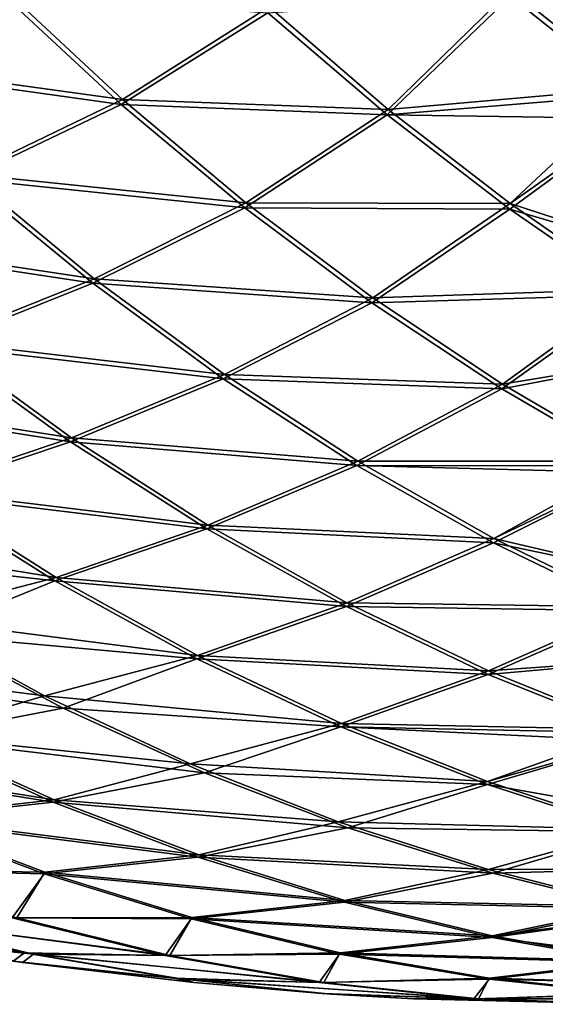
# Model space of a CAD drawing. Units: millimetres. Extents: x -24 to 24, y -4 to 140.
# Drawn here: x -24 to -24, y -4 to -3 of the extents above; entities that cross this region are included whole.
import ezdxf

# ---------------------------------------------------------------- set-up
doc = ezdxf.new("R2010")
doc.units = ezdxf.units.MM
doc.header["$LTSCALE"] = 65.185185
for name, color, linetype in [('134', 7, 'CONTINUOUS'), ('135', 7, 'CONTINUOUS'), ('141', 7, 'CONTINUOUS')]:
    doc.layers.add(name, color=color, linetype=linetype)

msp = doc.modelspace()

# ---------------------------------------------------------------- linework, layer by layer
at = {"layer": '134', "color": 7, "linetype": 'CONTINUOUS', "true_color": 0xaaaaaa}
for points in [[(-23.5736, -3.49455, 23.5), (-23.56934, -3.49517, -23.5), (-23.5683, -3.49531, 23.5), (-23.5736, -3.49455, 23.5)], [(-23.56934, -3.49517, -23.5), (-23.54916, -3.49758, -23.5), (-23.5683, -3.49531, 23.5), (-23.56934, -3.49517, -23.5)], [(-23.5683, -3.49531, 23.5), (-23.54916, -3.49758, -23.5), (-23.54916, -3.49758, 23.5), (-23.5683, -3.49531, 23.5)], [(-23.54916, -3.49758, -23.5), (-23.53482, -3.49879, -23.5), (-23.54916, -3.49758, 23.5), (-23.54916, -3.49758, -23.5)], [(-23.54916, -3.49758, 23.5), (-23.53482, -3.49879, -23.5), (-23.53379, -3.49886, 23.5), (-23.54916, -3.49758, 23.5)], [(-23.53482, -3.49879, -23.5), (-23.52461, -3.49939, -23.5), (-23.53379, -3.49886, 23.5), (-23.53482, -3.49879, -23.5)], [(-23.53379, -3.49886, 23.5), (-23.52461, -3.49939, -23.5), (-23.52461, -3.49939, 23.5), (-23.53379, -3.49886, 23.5)], [(-23.5, -3.5, -23.5), (-23.5, -3.5, 23.5), (-23.52461, -3.49939, 23.5), (-23.5, -3.5, -23.5)], [(-23.52461, -3.49939, -23.5), (-23.5, -3.5, -23.5), (-23.52461, -3.49939, 23.5), (-23.52461, -3.49939, -23.5)]]:
    msp.add_3dface(points, dxfattribs=at)
at = {"layer": '135', "color": 7, "linetype": 'CONTINUOUS', "true_color": 0xaaaaaa}
for points in [[(-23.5, -3.39758, 23.8032), (-23.5, -3.38545, 23.81848), (-23.51373, -3.38658, 23.81681), (-23.5, -3.39758, 23.8032)], [(-23.55711, -3.39887, 23.79605), (-23.57049, -3.38638, 23.80942), (-23.58821, -3.39457, 23.79417), (-23.55711, -3.39887, 23.79605)], [(-23.55711, -3.39887, 23.79605), (-23.54073, -3.38853, 23.81206), (-23.57049, -3.38638, 23.80942), (-23.55711, -3.39887, 23.79605)], [(-23.52745, -3.39997, 23.79878), (-23.51373, -3.38658, 23.81681), (-23.54073, -3.38853, 23.81206), (-23.52745, -3.39997, 23.79878)], [(-23.5, -3.39758, 23.8032), (-23.51373, -3.38658, 23.81681), (-23.52745, -3.39997, 23.79878), (-23.5, -3.39758, 23.8032)], [(-23.52745, -3.39997, 23.79878), (-23.54073, -3.38853, 23.81206), (-23.55711, -3.39887, 23.79605), (-23.52745, -3.39997, 23.79878)], [(-23.57446, -3.40721, 23.78042), (-23.55711, -3.39887, 23.79605), (-23.58821, -3.39457, 23.79417), (-23.57446, -3.40721, 23.78042)], [(-23.5138, -3.4105, 23.78514), (-23.5, -3.39758, 23.8032), (-23.52745, -3.39997, 23.79878), (-23.5138, -3.4105, 23.78514)], [(-23.5, -3.40074, 23.79902), (-23.5, -3.39758, 23.8032), (-23.5138, -3.4105, 23.78514), (-23.5, -3.40074, 23.79902)], [(-23.54333, -3.41043, 23.78226), (-23.55711, -3.39887, 23.79605), (-23.57446, -3.40721, 23.78042), (-23.54333, -3.41043, 23.78226)], [(-23.54333, -3.41043, 23.78226), (-23.52745, -3.39997, 23.79878), (-23.55711, -3.39887, 23.79605), (-23.54333, -3.41043, 23.78226)], [(-23.5138, -3.4105, 23.78514), (-23.52745, -3.39997, 23.79878), (-23.54333, -3.41043, 23.78226), (-23.5138, -3.4105, 23.78514)], [(-23.5, -3.41501, 23.77887), (-23.5, -3.40074, 23.79902), (-23.5138, -3.4105, 23.78514), (-23.5, -3.41501, 23.77887)], [(-23.56029, -3.4189, 23.76625), (-23.57446, -3.40721, 23.78042), (-23.59216, -3.41409, 23.76464), (-23.56029, -3.4189, 23.76625)], [(-23.56029, -3.4189, 23.76625), (-23.54333, -3.41043, 23.78226), (-23.57446, -3.40721, 23.78042), (-23.56029, -3.4189, 23.76625)], [(-23.52917, -3.42103, 23.7681), (-23.54333, -3.41043, 23.78226), (-23.56029, -3.4189, 23.76625), (-23.52917, -3.42103, 23.7681)], [(-23.52917, -3.42103, 23.7681), (-23.5138, -3.4105, 23.78514), (-23.54333, -3.41043, 23.78226), (-23.52917, -3.42103, 23.7681)], [(-23.5, -3.42008, 23.77116), (-23.5138, -3.4105, 23.78514), (-23.52917, -3.42103, 23.7681), (-23.5, -3.42008, 23.77116)], [(-23.5, -3.42008, 23.77116), (-23.5, -3.41501, 23.77887), (-23.5138, -3.4105, 23.78514), (-23.5, -3.42008, 23.77116)], [(-23.57768, -3.42589, 23.75017), (-23.56029, -3.4189, 23.76625), (-23.59216, -3.41409, 23.76464), (-23.57768, -3.42589, 23.75017)], [(-23.54574, -3.4296, 23.7517), (-23.56029, -3.4189, 23.76625), (-23.57768, -3.42589, 23.75017), (-23.54574, -3.4296, 23.7517)], [(-23.54574, -3.4296, 23.7517), (-23.52917, -3.42103, 23.7681), (-23.56029, -3.4189, 23.76625), (-23.54574, -3.4296, 23.7517)], [(-23.51466, -3.43067, 23.7536), (-23.5, -3.42008, 23.77116), (-23.52917, -3.42103, 23.7681), (-23.51466, -3.43067, 23.7536)], [(-23.5, -3.42826, 23.75806), (-23.5, -3.42008, 23.77116), (-23.51466, -3.43067, 23.7536), (-23.5, -3.42826, 23.75806)], [(-23.51466, -3.43067, 23.7536), (-23.52917, -3.42103, 23.7681), (-23.54574, -3.4296, 23.7517), (-23.51466, -3.43067, 23.7536)], [(-23.56281, -3.43668, 23.7353), (-23.57768, -3.42589, 23.75017), (-23.59516, -3.43163, 23.73376), (-23.56281, -3.43668, 23.7353)], [(-23.56281, -3.43668, 23.7353), (-23.54574, -3.4296, 23.7517), (-23.57768, -3.42589, 23.75017), (-23.56281, -3.43668, 23.7353)], [(-23.5, -3.4393, 23.73878), (-23.5, -3.42826, 23.75806), (-23.51466, -3.43067, 23.7536), (-23.5, -3.4393, 23.73878)], [(-23.53084, -3.43929, 23.7368), (-23.54574, -3.4296, 23.7517), (-23.56281, -3.43668, 23.7353), (-23.53084, -3.43929, 23.7368)], [(-23.53084, -3.43929, 23.7368), (-23.51466, -3.43067, 23.7536), (-23.54574, -3.4296, 23.7517), (-23.53084, -3.43929, 23.7368)], [(-23.5, -3.4393, 23.73878), (-23.51466, -3.43067, 23.7536), (-23.53084, -3.43929, 23.7368), (-23.5, -3.4393, 23.73878)], [(-23.58003, -3.44249, 23.71863), (-23.56281, -3.43668, 23.7353), (-23.59516, -3.43163, 23.73376), (-23.58003, -3.44249, 23.71863)], [(-23.54759, -3.44643, 23.72008), (-23.56281, -3.43668, 23.7353), (-23.58003, -3.44249, 23.71863), (-23.54759, -3.44643, 23.72008)], [(-23.54759, -3.44643, 23.72008), (-23.53084, -3.43929, 23.7368), (-23.56281, -3.43668, 23.7353), (-23.54759, -3.44643, 23.72008)], [(-23.51562, -3.44795, 23.72158), (-23.53084, -3.43929, 23.7368), (-23.54759, -3.44643, 23.72008), (-23.51562, -3.44795, 23.72158)], [(-23.51562, -3.44795, 23.72158), (-23.5, -3.4393, 23.73878), (-23.53084, -3.43929, 23.7368), (-23.51562, -3.44795, 23.72158)], [(-23.5, -3.44045, 23.73665), (-23.5, -3.4393, 23.73878), (-23.51562, -3.44795, 23.72158), (-23.5, -3.44045, 23.73665)], [(-23.5, -3.45157, 23.71468), (-23.5, -3.44045, 23.73665), (-23.51562, -3.44795, 23.72158), (-23.5, -3.45157, 23.71468)], [(-23.56455, -3.45229, 23.70315), (-23.58003, -3.44249, 23.71863), (-23.59751, -3.44692, 23.70188), (-23.56455, -3.45229, 23.70315)], [(-23.56455, -3.45229, 23.70315), (-23.54759, -3.44643, 23.72008), (-23.58003, -3.44249, 23.71863), (-23.56455, -3.45229, 23.70315)], [(-23.53205, -3.45512, 23.70454), (-23.54759, -3.44643, 23.72008), (-23.56455, -3.45229, 23.70315), (-23.53205, -3.45512, 23.70454)], [(-23.53205, -3.45512, 23.70454), (-23.51562, -3.44795, 23.72158), (-23.54759, -3.44643, 23.72008), (-23.53205, -3.45512, 23.70454)], [(-23.58183, -3.45676, 23.6862), (-23.56455, -3.45229, 23.70315), (-23.59751, -3.44692, 23.70188), (-23.58183, -3.45676, 23.6862)], [(-23.5, -3.45558, 23.70602), (-23.51562, -3.44795, 23.72158), (-23.53205, -3.45512, 23.70454), (-23.5, -3.45558, 23.70602)], [(-23.5, -3.45558, 23.70602), (-23.5, -3.45157, 23.71468), (-23.51562, -3.44795, 23.72158), (-23.5, -3.45558, 23.70602)], [(-23.54875, -3.46101, 23.68734), (-23.56455, -3.45229, 23.70315), (-23.58183, -3.45676, 23.6862), (-23.54875, -3.46101, 23.68734)], [(-23.54875, -3.46101, 23.68734), (-23.53205, -3.45512, 23.70454), (-23.56455, -3.45229, 23.70315), (-23.54875, -3.46101, 23.68734)], [(-23.51623, -3.46273, 23.68872), (-23.53205, -3.45512, 23.70454), (-23.54875, -3.46101, 23.68734), (-23.51623, -3.46273, 23.68872)], [(-23.51623, -3.46273, 23.68872), (-23.5, -3.45558, 23.70602), (-23.53205, -3.45512, 23.70454), (-23.51623, -3.46273, 23.68872)], [(-23.5, -3.46159, 23.69219), (-23.5, -3.45558, 23.70602), (-23.51623, -3.46273, 23.68872), (-23.5, -3.46159, 23.69219)], [(-23.56583, -3.46551, 23.6702), (-23.58183, -3.45676, 23.6862), (-23.59634, -3.46161, 23.66623), (-23.56583, -3.46551, 23.6702)], [(-23.56583, -3.46551, 23.6702), (-23.54875, -3.46101, 23.68734), (-23.58183, -3.45676, 23.6862), (-23.56583, -3.46551, 23.6702)], [(-23.53266, -3.46862, 23.67126), (-23.54875, -3.46101, 23.68734), (-23.56583, -3.46551, 23.6702), (-23.53266, -3.46862, 23.67126)], [(-23.53266, -3.46862, 23.67126), (-23.51623, -3.46273, 23.68872), (-23.54875, -3.46101, 23.68734), (-23.53266, -3.46862, 23.67126)], [(-23.58068, -3.46991, 23.65057), (-23.56583, -3.46551, 23.6702), (-23.59634, -3.46161, 23.66623), (-23.58068, -3.46991, 23.65057)], [(-23.5, -3.46927, 23.6726), (-23.5, -3.46159, 23.69219), (-23.51623, -3.46273, 23.68872), (-23.5, -3.46927, 23.6726)], [(-23.5, -3.46927, 23.6726), (-23.51623, -3.46273, 23.68872), (-23.53266, -3.46862, 23.67126), (-23.5, -3.46927, 23.6726)], [(-23.54955, -3.47313, 23.65392), (-23.56583, -3.46551, 23.6702), (-23.58068, -3.46991, 23.65057), (-23.54955, -3.47313, 23.65392)], [(-23.54955, -3.47313, 23.65392), (-23.53266, -3.46862, 23.67126), (-23.56583, -3.46551, 23.6702), (-23.54955, -3.47313, 23.65392)], [(-23.51633, -3.47511, 23.65493), (-23.53266, -3.46862, 23.67126), (-23.54955, -3.47313, 23.65392), (-23.51633, -3.47511, 23.65493)], [(-23.51633, -3.47511, 23.65493), (-23.5, -3.46927, 23.6726), (-23.53266, -3.46862, 23.67126), (-23.51633, -3.47511, 23.65493)], [(-23.5, -3.47049, 23.66922), (-23.5, -3.46927, 23.6726), (-23.51633, -3.47511, 23.65493), (-23.5, -3.47049, 23.66922)], [(-23.56476, -3.47715, 23.63466), (-23.58068, -3.46991, 23.65057), (-23.59802, -3.47184, 23.63328), (-23.56476, -3.47715, 23.63466)], [(-23.56476, -3.47715, 23.63466), (-23.54955, -3.47313, 23.65392), (-23.58068, -3.46991, 23.65057), (-23.56476, -3.47715, 23.63466)], [(-23.5, -3.48045, 23.63845), (-23.5, -3.47049, 23.66922), (-23.51633, -3.47511, 23.65493), (-23.5, -3.48045, 23.63845)], [(-23.58202, -3.47908, 23.61728), (-23.56476, -3.47715, 23.63466), (-23.59802, -3.47184, 23.63328), (-23.58202, -3.47908, 23.61728)], [(-23.53302, -3.47962, 23.63739), (-23.54955, -3.47313, 23.65392), (-23.56476, -3.47715, 23.63466), (-23.53302, -3.47962, 23.63739)], [(-23.53302, -3.47962, 23.63739), (-23.51633, -3.47511, 23.65493), (-23.54955, -3.47313, 23.65392), (-23.53302, -3.47962, 23.63739)], [(-23.5, -3.48045, 23.63845), (-23.51633, -3.47511, 23.65493), (-23.53302, -3.47962, 23.63739), (-23.5, -3.48045, 23.63845)], [(-23.54861, -3.48331, 23.61851), (-23.56476, -3.47715, 23.63466), (-23.58202, -3.47908, 23.61728), (-23.54861, -3.48331, 23.61851)], [(-23.54861, -3.48331, 23.61851), (-23.53302, -3.47962, 23.63739), (-23.56476, -3.47715, 23.63466), (-23.54861, -3.48331, 23.61851)], [(-23.5658, -3.48524, 23.60105), (-23.58202, -3.47908, 23.61728), (-23.58585, -3.48494, 23.58637), (-23.5658, -3.48524, 23.60105)], [(-23.5658, -3.48524, 23.60105), (-23.54861, -3.48331, 23.61851), (-23.58202, -3.47908, 23.61728), (-23.5658, -3.48524, 23.60105)], [(-23.51628, -3.48495, 23.62065), (-23.53302, -3.47962, 23.63739), (-23.54861, -3.48331, 23.61851), (-23.51628, -3.48495, 23.62065)], [(-23.51628, -3.48495, 23.62065), (-23.5, -3.48045, 23.63845), (-23.53302, -3.47962, 23.63739), (-23.51628, -3.48495, 23.62065)], [(-23.5, -3.48487, 23.62208), (-23.5, -3.48045, 23.63845), (-23.51628, -3.48495, 23.62065), (-23.5, -3.48487, 23.62208)], [(-23.53228, -3.48838, 23.60218), (-23.54861, -3.48331, 23.61851), (-23.5658, -3.48524, 23.60105), (-23.53228, -3.48838, 23.60218)], [(-23.53228, -3.48838, 23.60218), (-23.51628, -3.48495, 23.62065), (-23.54861, -3.48331, 23.61851), (-23.53228, -3.48838, 23.60218)], [(-23.56893, -3.49033, 23.56945), (-23.5658, -3.48524, 23.60105), (-23.58585, -3.48494, 23.58637), (-23.56893, -3.49033, 23.56945)], [(-23.54938, -3.4903, 23.58464), (-23.5658, -3.48524, 23.60105), (-23.56893, -3.49033, 23.56945), (-23.54938, -3.4903, 23.58464)], [(-23.54938, -3.4903, 23.58464), (-23.53228, -3.48838, 23.60218), (-23.5658, -3.48524, 23.60105), (-23.54938, -3.4903, 23.58464)], [(-23.5, -3.48908, 23.60394), (-23.51628, -3.48495, 23.62065), (-23.53228, -3.48838, 23.60218), (-23.5, -3.48908, 23.60394)], [(-23.5, -3.48908, 23.60394), (-23.5, -3.48487, 23.62208), (-23.51628, -3.48495, 23.62065), (-23.5, -3.48908, 23.60394)], [(-23.5158, -3.49235, 23.58569), (-23.53228, -3.48838, 23.60218), (-23.54938, -3.4903, 23.58464), (-23.5158, -3.49235, 23.58569)], [(-23.5158, -3.49235, 23.58569), (-23.5, -3.48908, 23.60394), (-23.53228, -3.48838, 23.60218), (-23.5158, -3.49235, 23.58569)], [(-23.5, -3.4903, 23.59802), (-23.5, -3.48908, 23.60394), (-23.5158, -3.49235, 23.58569), (-23.5, -3.4903, 23.59802)], [(-23.56708, -3.49439, 23.53287), (-23.58367, -3.49046, 23.54946), (-23.58468, -3.49252, 23.51582), (-23.56708, -3.49439, 23.53287)], [(-23.55184, -3.49454, 23.55236), (-23.56893, -3.49033, 23.56945), (-23.58367, -3.49046, 23.54946), (-23.55184, -3.49454, 23.55236)], [(-23.56708, -3.49439, 23.53287), (-23.55184, -3.49454, 23.55236), (-23.58367, -3.49046, 23.54946), (-23.56708, -3.49439, 23.53287)], [(-23.55184, -3.49454, 23.55236), (-23.54938, -3.4903, 23.58464), (-23.56893, -3.49033, 23.56945), (-23.55184, -3.49454, 23.55236)], [(-23.53282, -3.49426, 23.56807), (-23.54938, -3.4903, 23.58464), (-23.55184, -3.49454, 23.55236), (-23.53282, -3.49426, 23.56807)], [(-23.53282, -3.49426, 23.56807), (-23.5158, -3.49235, 23.58569), (-23.54938, -3.4903, 23.58464), (-23.53282, -3.49426, 23.56807)], [(-23.5, -3.49517, 23.56933), (-23.5, -3.4903, 23.59802), (-23.5158, -3.49235, 23.58569), (-23.5, -3.49517, 23.56933)], [(-23.5736, -3.49455, 23.5), (-23.5683, -3.49531, 23.5), (-23.58468, -3.49252, 23.51582), (-23.5736, -3.49455, 23.5)], [(-23.5683, -3.49531, 23.5), (-23.56708, -3.49439, 23.53287), (-23.58468, -3.49252, 23.51582), (-23.5683, -3.49531, 23.5)], [(-23.5, -3.49517, 23.56933), (-23.5158, -3.49235, 23.58569), (-23.53282, -3.49426, 23.56807), (-23.5, -3.49517, 23.56933)], [(-23.5683, -3.49531, 23.5), (-23.55038, -3.49719, 23.51617), (-23.56708, -3.49439, 23.53287), (-23.5683, -3.49531, 23.5)], [(-23.53463, -3.49756, 23.53515), (-23.55184, -3.49454, 23.55236), (-23.56708, -3.49439, 23.53287), (-23.53463, -3.49756, 23.53515)], [(-23.55038, -3.49719, 23.51617), (-23.53463, -3.49756, 23.53515), (-23.56708, -3.49439, 23.53287), (-23.55038, -3.49719, 23.51617)], [(-23.53463, -3.49756, 23.53515), (-23.53282, -3.49426, 23.56807), (-23.55184, -3.49454, 23.55236), (-23.53463, -3.49756, 23.53515)], [(-23.51614, -3.49709, 23.55139), (-23.53282, -3.49426, 23.56807), (-23.53463, -3.49756, 23.53515), (-23.51614, -3.49709, 23.55139)], [(-23.51614, -3.49709, 23.55139), (-23.5, -3.49517, 23.56933), (-23.53282, -3.49426, 23.56807), (-23.51614, -3.49709, 23.55139)], [(-23.5, -3.49757, 23.54926), (-23.5, -3.49517, 23.56933), (-23.51614, -3.49709, 23.55139), (-23.5, -3.49757, 23.54926)], [(-23.5683, -3.49531, 23.5), (-23.54916, -3.49758, 23.5), (-23.55038, -3.49719, 23.51617), (-23.5683, -3.49531, 23.5)], [(-23.54916, -3.49758, 23.5), (-23.53379, -3.49886, 23.5), (-23.55038, -3.49719, 23.51617), (-23.54916, -3.49758, 23.5)], [(-23.53379, -3.49886, 23.5), (-23.51733, -3.49938, 23.51785), (-23.55038, -3.49719, 23.51617), (-23.53379, -3.49886, 23.5)], [(-23.51733, -3.49938, 23.51785), (-23.53463, -3.49756, 23.53515), (-23.55038, -3.49719, 23.51617), (-23.51733, -3.49938, 23.51785)], [(-23.51733, -3.49938, 23.51785), (-23.51614, -3.49709, 23.55139), (-23.53463, -3.49756, 23.53515), (-23.51733, -3.49938, 23.51785)], [(-23.5, -3.49879, 23.53482), (-23.51614, -3.49709, 23.55139), (-23.51733, -3.49938, 23.51785), (-23.5, -3.49879, 23.53482)], [(-23.5, -3.49879, 23.53482), (-23.5, -3.49757, 23.54926), (-23.51614, -3.49709, 23.55139), (-23.5, -3.49879, 23.53482)], [(-23.53379, -3.49886, 23.5), (-23.52461, -3.49939, 23.5), (-23.51733, -3.49938, 23.51785), (-23.53379, -3.49886, 23.5)], [(-23.52461, -3.49939, 23.5), (-23.5, -3.5, 23.5), (-23.51733, -3.49938, 23.51785), (-23.52461, -3.49939, 23.5)], [(-23.5, -3.5, 23.5), (-23.5, -3.49879, 23.53482), (-23.51733, -3.49938, 23.51785), (-23.5, -3.5, 23.5)]]:
    msp.add_3dface(points, dxfattribs=at)
at = {"layer": '141', "color": 7, "linetype": 'CONTINUOUS', "true_color": 0xaaaaaa}
for points in [[(-23.5, -3.38582, -23.81803), (-23.5, -3.3983, -23.80225), (-23.51376, -3.38732, -23.8159), (-23.5, -3.38582, -23.81803)], [(-23.55729, -3.39944, -23.79524), (-23.58844, -3.39508, -23.79341), (-23.5707, -3.38695, -23.80865), (-23.55729, -3.39944, -23.79524)], [(-23.55729, -3.39944, -23.79524), (-23.5707, -3.38695, -23.80865), (-23.54087, -3.38917, -23.81124), (-23.55729, -3.39944, -23.79524)], [(-23.52755, -3.4006, -23.79792), (-23.54087, -3.38917, -23.81124), (-23.51376, -3.38732, -23.8159), (-23.52755, -3.4006, -23.79792)], [(-23.5, -3.3983, -23.80225), (-23.52755, -3.4006, -23.79792), (-23.51376, -3.38732, -23.8159), (-23.5, -3.3983, -23.80225)], [(-23.52755, -3.4006, -23.79792), (-23.55729, -3.39944, -23.79524), (-23.54087, -3.38917, -23.81124), (-23.52755, -3.4006, -23.79792)], [(-23.57466, -3.40772, -23.77962), (-23.58844, -3.39508, -23.79341), (-23.55729, -3.39944, -23.79524), (-23.57466, -3.40772, -23.77962)], [(-23.5, -3.3983, -23.80225), (-23.5, -3.401, -23.79866), (-23.52755, -3.4006, -23.79792), (-23.5, -3.3983, -23.80225)], [(-23.54346, -3.41099, -23.78142), (-23.57466, -3.40772, -23.77962), (-23.55729, -3.39944, -23.79524), (-23.54346, -3.41099, -23.78142)], [(-23.54346, -3.41099, -23.78142), (-23.55729, -3.39944, -23.79524), (-23.52755, -3.4006, -23.79792), (-23.54346, -3.41099, -23.78142)], [(-23.51386, -3.41112, -23.78423), (-23.54346, -3.41099, -23.78142), (-23.52755, -3.4006, -23.79792), (-23.51386, -3.41112, -23.78423)], [(-23.5, -3.401, -23.79866), (-23.51386, -3.41112, -23.78423), (-23.52755, -3.4006, -23.79792), (-23.5, -3.401, -23.79866)], [(-23.5, -3.401, -23.79866), (-23.5, -3.41521, -23.77857), (-23.51386, -3.41112, -23.78423), (-23.5, -3.401, -23.79866)], [(-23.56045, -3.4194, -23.76542), (-23.59236, -3.41456, -23.76383), (-23.57466, -3.40772, -23.77962), (-23.56045, -3.4194, -23.76542)], [(-23.56045, -3.4194, -23.76542), (-23.57466, -3.40772, -23.77962), (-23.54346, -3.41099, -23.78142), (-23.56045, -3.4194, -23.76542)], [(-23.52926, -3.42159, -23.76722), (-23.56045, -3.4194, -23.76542), (-23.54346, -3.41099, -23.78142), (-23.52926, -3.42159, -23.76722)], [(-23.52926, -3.42159, -23.76722), (-23.54346, -3.41099, -23.78142), (-23.51386, -3.41112, -23.78423), (-23.52926, -3.42159, -23.76722)], [(-23.5, -3.42069, -23.77022), (-23.52926, -3.42159, -23.76722), (-23.51386, -3.41112, -23.78423), (-23.5, -3.42069, -23.77022)], [(-23.5, -3.41521, -23.77857), (-23.5, -3.42069, -23.77022), (-23.51386, -3.41112, -23.78423), (-23.5, -3.41521, -23.77857)], [(-23.57785, -3.42636, -23.74932), (-23.59236, -3.41456, -23.76383), (-23.56045, -3.4194, -23.76542), (-23.57785, -3.42636, -23.74932)], [(-23.54586, -3.4301, -23.75083), (-23.57785, -3.42636, -23.74932), (-23.56045, -3.4194, -23.76542), (-23.54586, -3.4301, -23.75083)], [(-23.54586, -3.4301, -23.75083), (-23.56045, -3.4194, -23.76542), (-23.52926, -3.42159, -23.76722), (-23.54586, -3.4301, -23.75083)], [(-23.5, -3.42069, -23.77022), (-23.51472, -3.43121, -23.75267), (-23.52926, -3.42159, -23.76722), (-23.5, -3.42069, -23.77022)], [(-23.5, -3.42069, -23.77022), (-23.5, -3.42841, -23.7578), (-23.51472, -3.43121, -23.75267), (-23.5, -3.42069, -23.77022)], [(-23.51472, -3.43121, -23.75267), (-23.54586, -3.4301, -23.75083), (-23.52926, -3.42159, -23.76722), (-23.51472, -3.43121, -23.75267)], [(-23.56294, -3.43713, -23.73442), (-23.59534, -3.43204, -23.73291), (-23.57785, -3.42636, -23.74932), (-23.56294, -3.43713, -23.73442)], [(-23.56294, -3.43713, -23.73442), (-23.57785, -3.42636, -23.74932), (-23.54586, -3.4301, -23.75083), (-23.56294, -3.43713, -23.73442)], [(-23.5, -3.42841, -23.7578), (-23.5, -3.43983, -23.73781), (-23.51472, -3.43121, -23.75267), (-23.5, -3.42841, -23.7578)], [(-23.53093, -3.43977, -23.73589), (-23.56294, -3.43713, -23.73442), (-23.54586, -3.4301, -23.75083), (-23.53093, -3.43977, -23.73589)], [(-23.53093, -3.43977, -23.73589), (-23.54586, -3.4301, -23.75083), (-23.51472, -3.43121, -23.75267), (-23.53093, -3.43977, -23.73589)], [(-23.5, -3.43983, -23.73781), (-23.53093, -3.43977, -23.73589), (-23.51472, -3.43121, -23.75267), (-23.5, -3.43983, -23.73781)], [(-23.58018, -3.44289, -23.71776), (-23.59534, -3.43204, -23.73291), (-23.56294, -3.43713, -23.73442), (-23.58018, -3.44289, -23.71776)], [(-23.54769, -3.44687, -23.71916), (-23.58018, -3.44289, -23.71776), (-23.56294, -3.43713, -23.73442), (-23.54769, -3.44687, -23.71916)], [(-23.54769, -3.44687, -23.71916), (-23.56294, -3.43713, -23.73442), (-23.53093, -3.43977, -23.73589), (-23.54769, -3.44687, -23.71916)], [(-23.51567, -3.44841, -23.72064), (-23.54769, -3.44687, -23.71916), (-23.53093, -3.43977, -23.73589), (-23.51567, -3.44841, -23.72064)], [(-23.5, -3.43983, -23.73781), (-23.5, -3.44058, -23.7364), (-23.53093, -3.43977, -23.73589), (-23.5, -3.43983, -23.73781)], [(-23.5, -3.44058, -23.7364), (-23.51567, -3.44841, -23.72064), (-23.53093, -3.43977, -23.73589), (-23.5, -3.44058, -23.7364)], [(-23.5, -3.44058, -23.7364), (-23.5, -3.45169, -23.71442), (-23.51567, -3.44841, -23.72064), (-23.5, -3.44058, -23.7364)], [(-23.56467, -3.45268, -23.70224), (-23.59456, -3.44933, -23.6979), (-23.58018, -3.44289, -23.71776), (-23.56467, -3.45268, -23.70224)], [(-23.56467, -3.45268, -23.70224), (-23.58018, -3.44289, -23.71776), (-23.54769, -3.44687, -23.71916), (-23.56467, -3.45268, -23.70224)], [(-23.53211, -3.45554, -23.70359), (-23.56467, -3.45268, -23.70224), (-23.54769, -3.44687, -23.71916), (-23.53211, -3.45554, -23.70359)], [(-23.53211, -3.45554, -23.70359), (-23.54769, -3.44687, -23.71916), (-23.51567, -3.44841, -23.72064), (-23.53211, -3.45554, -23.70359)], [(-23.5, -3.45603, -23.70503), (-23.53211, -3.45554, -23.70359), (-23.51567, -3.44841, -23.72064), (-23.5, -3.45603, -23.70503)], [(-23.5, -3.45169, -23.71442), (-23.5, -3.45603, -23.70503), (-23.51567, -3.44841, -23.72064), (-23.5, -3.45169, -23.71442)], [(-23.57931, -3.45864, -23.68265), (-23.59456, -3.44933, -23.6979), (-23.56467, -3.45268, -23.70224), (-23.57931, -3.45864, -23.68265)], [(-23.54883, -3.46138, -23.68641), (-23.57931, -3.45864, -23.68265), (-23.56467, -3.45268, -23.70224), (-23.54883, -3.46138, -23.68641)], [(-23.54883, -3.46138, -23.68641), (-23.56467, -3.45268, -23.70224), (-23.53211, -3.45554, -23.70359), (-23.54883, -3.46138, -23.68641)], [(-23.51626, -3.46313, -23.68774), (-23.54883, -3.46138, -23.68641), (-23.53211, -3.45554, -23.70359), (-23.51626, -3.46313, -23.68774)], [(-23.5, -3.45603, -23.70503), (-23.51626, -3.46313, -23.68774), (-23.53211, -3.45554, -23.70359), (-23.5, -3.45603, -23.70503)], [(-23.5, -3.45603, -23.70503), (-23.5, -3.4617, -23.69192), (-23.51626, -3.46313, -23.68774), (-23.5, -3.45603, -23.70503)], [(-23.56377, -3.46691, -23.66712), (-23.59649, -3.4619, -23.66534), (-23.57931, -3.45864, -23.68265), (-23.56377, -3.46691, -23.66712)], [(-23.56377, -3.46691, -23.66712), (-23.57931, -3.45864, -23.68265), (-23.54883, -3.46138, -23.68641), (-23.56377, -3.46691, -23.66712)], [(-23.5808, -3.47018, -23.64966), (-23.59649, -3.4619, -23.66534), (-23.56377, -3.46691, -23.66712), (-23.5808, -3.47018, -23.64966)], [(-23.53271, -3.46897, -23.67029), (-23.56377, -3.46691, -23.66712), (-23.54883, -3.46138, -23.68641), (-23.53271, -3.46897, -23.67029)], [(-23.53271, -3.46897, -23.67029), (-23.54883, -3.46138, -23.68641), (-23.51626, -3.46313, -23.68774), (-23.53271, -3.46897, -23.67029)], [(-23.5, -3.4617, -23.69192), (-23.5, -3.46964, -23.67159), (-23.51626, -3.46313, -23.68774), (-23.5, -3.4617, -23.69192)], [(-23.5, -3.46964, -23.67159), (-23.53271, -3.46897, -23.67029), (-23.51626, -3.46313, -23.68774), (-23.5, -3.46964, -23.67159)], [(-23.54797, -3.47413, -23.65132), (-23.5808, -3.47018, -23.64966), (-23.56377, -3.46691, -23.66712), (-23.54797, -3.47413, -23.65132)], [(-23.54797, -3.47413, -23.65132), (-23.56377, -3.46691, -23.66712), (-23.53271, -3.46897, -23.67029), (-23.54797, -3.47413, -23.65132)], [(-23.51635, -3.47544, -23.65393), (-23.54797, -3.47413, -23.65132), (-23.53271, -3.46897, -23.67029), (-23.51635, -3.47544, -23.65393)], [(-23.5, -3.46964, -23.67159), (-23.5, -3.47059, -23.66896), (-23.53271, -3.46897, -23.67029), (-23.5, -3.46964, -23.67159)], [(-23.5, -3.47059, -23.66896), (-23.51635, -3.47544, -23.65393), (-23.53271, -3.46897, -23.67029), (-23.5, -3.47059, -23.66896)], [(-23.56486, -3.4774, -23.63372), (-23.59816, -3.47206, -23.63237), (-23.5808, -3.47018, -23.64966), (-23.56486, -3.4774, -23.63372)], [(-23.56486, -3.4774, -23.63372), (-23.5808, -3.47018, -23.64966), (-23.54797, -3.47413, -23.65132), (-23.56486, -3.4774, -23.63372)], [(-23.5, -3.47059, -23.66896), (-23.5, -3.47833, -23.64559), (-23.51635, -3.47544, -23.65393), (-23.5, -3.47059, -23.66896)], [(-23.58214, -3.47929, -23.61635), (-23.59816, -3.47206, -23.63237), (-23.56486, -3.4774, -23.63372), (-23.58214, -3.47929, -23.61635)], [(-23.53195, -3.48029, -23.63529), (-23.56486, -3.4774, -23.63372), (-23.54797, -3.47413, -23.65132), (-23.53195, -3.48029, -23.63529)], [(-23.53195, -3.48029, -23.63529), (-23.54797, -3.47413, -23.65132), (-23.51635, -3.47544, -23.65393), (-23.53195, -3.48029, -23.63529)], [(-23.5, -3.48074, -23.63742), (-23.53195, -3.48029, -23.63529), (-23.51635, -3.47544, -23.65393), (-23.5, -3.48074, -23.63742)], [(-23.5, -3.47833, -23.64559), (-23.5, -3.48074, -23.63742), (-23.51635, -3.47544, -23.65393), (-23.5, -3.47833, -23.64559)], [(-23.54869, -3.48354, -23.61755), (-23.58214, -3.47929, -23.61635), (-23.56486, -3.4774, -23.63372), (-23.54869, -3.48354, -23.61755)], [(-23.54869, -3.48354, -23.61755), (-23.56486, -3.4774, -23.63372), (-23.53195, -3.48029, -23.63529), (-23.54869, -3.48354, -23.61755)], [(-23.56589, -3.48543, -23.6001), (-23.58637, -3.48494, -23.58585), (-23.58214, -3.47929, -23.61635), (-23.56589, -3.48543, -23.6001)], [(-23.56589, -3.48543, -23.6001), (-23.58214, -3.47929, -23.61635), (-23.54869, -3.48354, -23.61755), (-23.56589, -3.48543, -23.6001)], [(-23.51574, -3.48536, -23.61908), (-23.54869, -3.48354, -23.61755), (-23.53195, -3.48029, -23.63529), (-23.51574, -3.48536, -23.61908)], [(-23.5, -3.48074, -23.63742), (-23.51574, -3.48536, -23.61908), (-23.53195, -3.48029, -23.63529), (-23.5, -3.48074, -23.63742)], [(-23.5, -3.48074, -23.63742), (-23.5, -3.48492, -23.62187), (-23.51574, -3.48536, -23.61908), (-23.5, -3.48074, -23.63742)], [(-23.53233, -3.48858, -23.60119), (-23.56589, -3.48543, -23.6001), (-23.54869, -3.48354, -23.61755), (-23.53233, -3.48858, -23.60119)], [(-23.53233, -3.48858, -23.60119), (-23.54869, -3.48354, -23.61755), (-23.51574, -3.48536, -23.61908), (-23.53233, -3.48858, -23.60119)], [(-23.56945, -3.49033, -23.56893), (-23.58637, -3.48494, -23.58585), (-23.56589, -3.48543, -23.6001), (-23.56945, -3.49033, -23.56893)], [(-23.5, -3.48492, -23.62187), (-23.5, -3.4893, -23.6029), (-23.51574, -3.48536, -23.61908), (-23.5, -3.48492, -23.62187)], [(-23.54946, -3.49046, -23.58367), (-23.56945, -3.49033, -23.56893), (-23.56589, -3.48543, -23.6001), (-23.54946, -3.49046, -23.58367)], [(-23.54946, -3.49046, -23.58367), (-23.56589, -3.48543, -23.6001), (-23.53233, -3.48858, -23.60119), (-23.54946, -3.49046, -23.58367)], [(-23.5, -3.4893, -23.6029), (-23.53233, -3.48858, -23.60119), (-23.51574, -3.48536, -23.61908), (-23.5, -3.4893, -23.6029)], [(-23.51582, -3.49252, -23.58468), (-23.54946, -3.49046, -23.58367), (-23.53233, -3.48858, -23.60119), (-23.51582, -3.49252, -23.58468)], [(-23.5, -3.4893, -23.6029), (-23.51582, -3.49252, -23.58468), (-23.53233, -3.48858, -23.60119), (-23.5, -3.4893, -23.6029)], [(-23.5, -3.4893, -23.6029), (-23.5, -3.49033, -23.59785), (-23.51582, -3.49252, -23.58468), (-23.5, -3.4893, -23.6029)], [(-23.56807, -3.49426, -23.53282), (-23.58569, -3.49235, -23.5158), (-23.58464, -3.4903, -23.54939), (-23.56807, -3.49426, -23.53282)], [(-23.56807, -3.49426, -23.53282), (-23.58464, -3.4903, -23.54939), (-23.55236, -3.49454, -23.55184), (-23.56807, -3.49426, -23.53282)], [(-23.55236, -3.49454, -23.55184), (-23.58464, -3.4903, -23.54939), (-23.56945, -3.49033, -23.56893), (-23.55236, -3.49454, -23.55184)], [(-23.55236, -3.49454, -23.55184), (-23.56945, -3.49033, -23.56893), (-23.54946, -3.49046, -23.58367), (-23.55236, -3.49454, -23.55184)], [(-23.53287, -3.49439, -23.56708), (-23.55236, -3.49454, -23.55184), (-23.54946, -3.49046, -23.58367), (-23.53287, -3.49439, -23.56708)], [(-23.53287, -3.49439, -23.56708), (-23.54946, -3.49046, -23.58367), (-23.51582, -3.49252, -23.58468), (-23.53287, -3.49439, -23.56708)], [(-23.5, -3.49033, -23.59785), (-23.5, -3.49455, -23.5736), (-23.51582, -3.49252, -23.58468), (-23.5, -3.49033, -23.59785)], [(-23.56934, -3.49517, -23.5), (-23.58569, -3.49235, -23.5158), (-23.56807, -3.49426, -23.53282), (-23.56934, -3.49517, -23.5)], [(-23.5, -3.49531, -23.5683), (-23.53287, -3.49439, -23.56708), (-23.51582, -3.49252, -23.58468), (-23.5, -3.49531, -23.5683)], [(-23.5, -3.49455, -23.5736), (-23.5, -3.49531, -23.5683), (-23.51582, -3.49252, -23.58468), (-23.5, -3.49455, -23.5736)], [(-23.55139, -3.49709, -23.51614), (-23.56934, -3.49517, -23.5), (-23.56807, -3.49426, -23.53282), (-23.55139, -3.49709, -23.51614)], [(-23.54916, -3.49758, -23.5), (-23.56934, -3.49517, -23.5), (-23.55139, -3.49709, -23.51614), (-23.54916, -3.49758, -23.5)], [(-23.55139, -3.49709, -23.51614), (-23.56807, -3.49426, -23.53282), (-23.53515, -3.49756, -23.53463), (-23.55139, -3.49709, -23.51614)], [(-23.53515, -3.49756, -23.53463), (-23.56807, -3.49426, -23.53282), (-23.55236, -3.49454, -23.55184), (-23.53515, -3.49756, -23.53463)], [(-23.53515, -3.49756, -23.53463), (-23.55236, -3.49454, -23.55184), (-23.53287, -3.49439, -23.56708), (-23.53515, -3.49756, -23.53463)], [(-23.51617, -3.49719, -23.55038), (-23.53515, -3.49756, -23.53463), (-23.53287, -3.49439, -23.56708), (-23.51617, -3.49719, -23.55038)], [(-23.5, -3.49531, -23.5683), (-23.51617, -3.49719, -23.55038), (-23.53287, -3.49439, -23.56708), (-23.5, -3.49531, -23.5683)], [(-23.5, -3.49531, -23.5683), (-23.5, -3.49758, -23.54916), (-23.51617, -3.49719, -23.55038), (-23.5, -3.49531, -23.5683)], [(-23.53482, -3.49879, -23.5), (-23.54916, -3.49758, -23.5), (-23.55139, -3.49709, -23.51614), (-23.53482, -3.49879, -23.5)], [(-23.53482, -3.49879, -23.5), (-23.55139, -3.49709, -23.51614), (-23.51785, -3.49938, -23.51733), (-23.53482, -3.49879, -23.5)], [(-23.51785, -3.49938, -23.51733), (-23.55139, -3.49709, -23.51614), (-23.53515, -3.49756, -23.53463), (-23.51785, -3.49938, -23.51733)], [(-23.51785, -3.49938, -23.51733), (-23.53515, -3.49756, -23.53463), (-23.51617, -3.49719, -23.55038), (-23.51785, -3.49938, -23.51733)], [(-23.5, -3.49886, -23.53379), (-23.51785, -3.49938, -23.51733), (-23.51617, -3.49719, -23.55038), (-23.5, -3.49886, -23.53379)], [(-23.5, -3.49758, -23.54916), (-23.5, -3.49886, -23.53379), (-23.51617, -3.49719, -23.55038), (-23.5, -3.49758, -23.54916)], [(-23.5, -3.5, -23.5), (-23.52461, -3.49939, -23.5), (-23.53482, -3.49879, -23.5), (-23.5, -3.5, -23.5)], [(-23.5, -3.5, -23.5), (-23.53482, -3.49879, -23.5), (-23.51785, -3.49938, -23.51733), (-23.5, -3.5, -23.5)], [(-23.5, -3.49886, -23.53379), (-23.5, -3.49939, -23.52461), (-23.51785, -3.49938, -23.51733), (-23.5, -3.49886, -23.53379)], [(-23.5, -3.49939, -23.52461), (-23.5, -3.5, -23.5), (-23.51785, -3.49938, -23.51733), (-23.5, -3.49939, -23.52461)]]:
    msp.add_3dface(points, dxfattribs=at)

doc.saveas('drawing.dxf')
